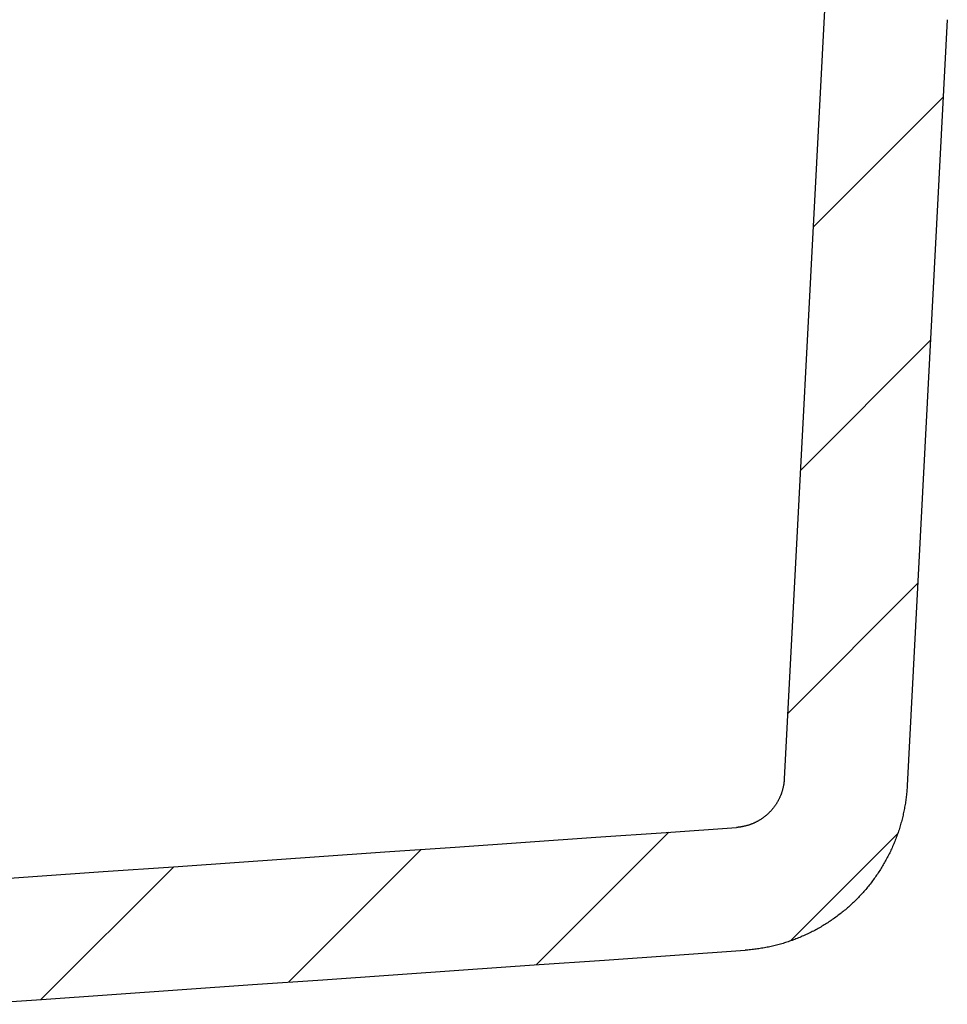
# Model space of a CAD drawing. Extents: x -500 to 3493, y -1003 to 1783.
# Drawn here: x 1352 to 1443, y -57 to 39 of the extents above; entities that cross this region are included whole.
import ezdxf

# ---------------------------------------------------------------- set-up
doc = ezdxf.new("R2010")
doc.units = 0
doc.layers.add('LAYER01', color=7, linetype='CONTINUOUS')

# ---------------------------------------------------------------- blocks, each defined once
blk = doc.blocks.new('VPS35701-G6')
at = {"layer": 'LAYER01', "color": 7, "linetype": 'CONTINUOUS'}
for p, q in [((1429.529016, 18.436455), (1442.21007, 31.117509)), ((1428.287355, -5.255847), (1440.968409, 7.425208)), ((1427.045694, -28.948148), (1439.726748, -16.267094)), ((1402.539032, -53.45481), (1415.472839, -40.521002)), ((1427.328799, -51.115683), (1437.76078, -40.683702)), ((1378.400296, -55.142905), (1391.334104, -42.209097)), ((1354.261561, -56.831), (1367.19537, -43.897191))]:
    blk.add_line(p, q, dxfattribs=at)

msp = doc.modelspace()

# ---------------------------------------------------------------- linework, layer by layer
at = {"layer": 'LAYER01', "color": 7, "linetype": 'CONTINUOUS'}
for p, q in [((1431.615389, 58.246947), (1426.71103, -35.333739)), ((1442.605651, 38.665634), (1438.694603, -35.961763))]:
    msp.add_line(p, q, dxfattribs=at)
for points in [[(1426.711039, -35.333735), (1426.707943, -35.387349), (1426.704281, -35.440836), (1426.700055, -35.494195), (1426.695265, -35.547428), (1426.689915, -35.600535), (1426.684004, -35.653516), (1426.677534, -35.706372), (1426.670507, -35.759102), (1426.662924, -35.811708), (1426.654787, -35.864188), (1426.646096, -35.916545), (1426.636854, -35.968777), (1426.627061, -36.020886), (1426.616719, -36.072872), (1426.60583, -36.124734), (1426.594395, -36.176474), (1426.582415, -36.228091), (1426.569882, -36.279604), (1426.55679, -36.331026), (1426.54314, -36.382349), (1426.528934, -36.433566), (1426.514173, -36.484667), (1426.498858, -36.535646), (1426.482992, -36.586495), (1426.466575, -36.637205), (1426.44961, -36.68777), (1426.432097, -36.73818), (1426.414039, -36.788428), (1426.395437, -36.838507), (1426.376293, -36.888408), (1426.356607, -36.938124), (1426.336383, -36.987647), (1426.31562, -37.036968), (1426.294321, -37.08608), (1426.272511, -37.134933), (1426.250215, -37.183482), (1426.227433, -37.231728), (1426.204166, -37.279671), (1426.180415, -37.327312), (1426.156181, -37.374651), (1426.131465, -37.421688), (1426.106267, -37.468425), (1426.080589, -37.514861), (1426.05443, -37.560997), (1426.027793, -37.606835), (1426.000677, -37.652373), (1425.973084, -37.697613), (1425.945015, -37.742556), (1425.91647, -37.787201), (1425.88745, -37.83155), (1425.857955, -37.875602), (1425.827966, -37.919379), (1425.797465, -37.962893), (1425.76646, -38.006134), (1425.73496, -38.04909), (1425.702973, -38.091751), (1425.670506, -38.134107), (1425.637567, -38.176145), (1425.604165, -38.217856), (1425.570307, -38.259229), (1425.536002, -38.300253), (1425.501258, -38.340917), (1425.466082, -38.38121), (1425.430483, -38.421122), (1425.394468, -38.460641), (1425.358045, -38.499757), (1425.321224, -38.53846), (1425.284011, -38.576738), (1425.246427, -38.614577), (1425.208488, -38.651973), (1425.170194, -38.688926), (1425.131546, -38.725436), (1425.092543, -38.761503), (1425.053186, -38.797128), (1425.013476, -38.832311), (1424.973412, -38.867053), (1424.932996, -38.901353), (1424.892227, -38.935214), (1424.851105, -38.968634), (1424.809632, -39.001614), (1424.767807, -39.034156), (1424.72563, -39.066258), (1424.683103, -39.097922), (1424.640225, -39.129147), (1424.596996, -39.159935), (1424.55339, -39.190295), (1424.509389, -39.220231), (1424.465006, -39.249734), (1424.420256, -39.278796), (1424.375152, -39.307408), (1424.329709, -39.335563), (1424.283941, -39.363251), (1424.237861, -39.390465), (1424.191485, -39.417196), (1424.144826, -39.443435), (1424.097897, -39.469175), (1424.050714, -39.494406), (1424.00329, -39.519121), (1423.955639, -39.54331), (1423.907775, -39.566966), (1423.859713, -39.590081), (1423.811466, -39.612645), (1423.763038, -39.634664), (1423.714423, -39.656152), (1423.665621, -39.677106), (1423.616632, -39.697529), (1423.567457, -39.717419), (1423.518094, -39.736776), (1423.468545, -39.755602), (1423.418808, -39.773895), (1423.368885, -39.791657), (1423.318776, -39.808886), (1423.268479, -39.825583), (1423.217996, -39.841749), (1423.167326, -39.857383), (1423.116469, -39.872485), (1423.065426, -39.887056), (1423.014196, -39.901095), (1422.962779, -39.914602), (1422.911164, -39.927575), (1422.859345, -39.94001), (1422.807333, -39.951904), (1422.755138, -39.963253), (1422.702771, -39.974056), (1422.650243, -39.984309), (1422.597563, -39.994009), (1422.544744, -40.003154), (1422.491796, -40.011741), (1422.438728, -40.019767), (1422.385552, -40.027229), (1422.332279, -40.034124), (1422.278918, -40.04045), (1422.225481, -40.046204), (1422.171978, -40.051383), (1422.11842, -40.055985), (1422.064818, -40.060005)], [(1438.694594, -35.961767), (1438.686998, -36.096542), (1438.678351, -36.231081), (1438.668654, -36.365384), (1438.65791, -36.499452), (1438.64612, -36.633284), (1438.633286, -36.766882), (1438.61941, -36.900246), (1438.604495, -37.033377), (1438.588541, -37.166274), (1438.571551, -37.298938), (1438.553527, -37.43137), (1438.534471, -37.563569), (1438.514385, -37.695538), (1438.49327, -37.827275), (1438.471128, -37.958781), (1438.447962, -38.090058), (1438.423773, -38.221104), (1438.398563, -38.351921), (1438.372334, -38.482509), (1438.345088, -38.612868), (1438.316828, -38.743), (1438.287554, -38.872904), (1438.257268, -39.00258), (1438.22597, -39.132029), (1438.193655, -39.261249), (1438.160321, -39.39024), (1438.125966, -39.519003), (1438.090591, -39.647535), (1438.054193, -39.775838), (1438.016771, -39.903911), (1437.978323, -40.031753), (1437.938848, -40.159364), (1437.898346, -40.286745), (1437.856813, -40.413894), (1437.814243, -40.540824), (1437.770605, -40.667597), (1437.725904, -40.794193), (1437.680151, -40.920576), (1437.63336, -41.04671), (1437.585542, -41.172562), (1437.536709, -41.298095), (1437.486874, -41.423273), (1437.436048, -41.548063), (1437.384243, -41.672429), (1437.331473, -41.796335), (1437.277748, -41.919747), (1437.223098, -42.042616), (1437.167544, -42.164921), (1437.111087, -42.286662), (1437.053729, -42.40784), (1436.99547, -42.528455), (1436.936311, -42.648508), (1436.876254, -42.768), (1436.815301, -42.886932), (1436.753451, -43.005304), (1436.690706, -43.123116), (1436.627067, -43.24037), (1436.562536, -43.357067), (1436.497113, -43.473207), (1436.4308, -43.58879), (1436.363598, -43.703818), (1436.295507, -43.818291), (1436.22653, -43.932209), (1436.156666, -44.045575), (1436.085918, -44.158387), (1436.014286, -44.270648), (1435.941772, -44.382357), (1435.868377, -44.493516), (1435.794101, -44.604125), (1435.718943, -44.714182), (1435.642898, -44.823686), (1435.565966, -44.932635), (1435.488144, -45.041028), (1435.40943, -45.148865), (1435.329823, -45.256143), (1435.249322, -45.362862), (1435.167923, -45.469021), (1435.085626, -45.574618), (1435.002429, -45.679654), (1434.91833, -45.784125), (1434.833321, -45.888038), (1434.747372, -45.991407), (1434.660508, -46.094205), (1434.572759, -46.196397), (1434.484157, -46.297949), (1434.394732, -46.398827), (1434.304518, -46.498995), (1434.213544, -46.598419), (1434.121842, -46.697065), (1434.029444, -46.794897), (1433.936381, -46.891883), (1433.842684, -46.987986), (1433.748351, -47.083225), (1433.653358, -47.177639), (1433.557705, -47.271229), (1433.461393, -47.363996), (1433.364422, -47.45594), (1433.266793, -47.547061), (1433.168506, -47.637361), (1433.069562, -47.72684), (1432.969962, -47.815498), (1432.869704, -47.903336), (1432.768791, -47.990354), (1432.667222, -48.076554), (1432.564999, -48.161935), (1432.46212, -48.246498), (1432.358588, -48.330244), (1432.254401, -48.413173), (1432.149562, -48.495287), (1432.044069, -48.576584), (1431.937924, -48.657067), (1431.831127, -48.736735), (1431.723679, -48.815589), (1431.61558, -48.89363), (1431.50683, -48.970858), (1431.397427, -49.04727), (1431.287369, -49.122864), (1431.176653, -49.197636), (1431.065278, -49.271585), (1430.953243, -49.344708), (1430.840545, -49.417003), (1430.727182, -49.488469), (1430.613154, -49.559103), (1430.498458, -49.628903), (1430.383093, -49.697867), (1430.267057, -49.765992), (1430.150363, -49.833268), (1430.033107, -49.89963), (1429.915328, -49.965059), (1429.797052, -50.029543), (1429.678304, -50.09307), (1429.55911, -50.155631), (1429.439495, -50.217214), (1429.319487, -50.277807), (1429.199109, -50.337401), (1429.078389, -50.395983), (1428.957351, -50.453542), (1428.836021, -50.510068), (1428.714381, -50.565579), (1428.592393, -50.620101), (1428.470058, -50.673634), (1428.347375, -50.726178), (1428.224346, -50.777732), (1428.100969, -50.828298), (1427.977245, -50.877875), (1427.853174, -50.926464), (1427.728756, -50.974064), (1427.603991, -51.020675), (1427.478879, -51.066299), (1427.35342, -51.110933), (1427.227614, -51.15458), (1427.101461, -51.197239), (1426.974962, -51.23891), (1426.848115, -51.279592), (1426.720922, -51.319288), (1426.593382, -51.357995), (1426.465495, -51.395715), (1426.337261, -51.432447), (1426.208681, -51.468192), (1426.079754, -51.50295), (1425.950481, -51.536721), (1425.820838, -51.569499), (1425.69081, -51.601279), (1425.560414, -51.632056), (1425.429663, -51.661827), (1425.298572, -51.690587), (1425.167156, -51.718332), (1425.035428, -51.74506), (1424.903405, -51.770765), (1424.771099, -51.795445), (1424.638527, -51.819095), (1424.505702, -51.841711), (1424.372639, -51.86329), (1424.239352, -51.883827), (1424.105857, -51.90332), (1423.972167, -51.921763), (1423.838298, -51.939154), (1423.704263, -51.955488), (1423.570078, -51.970762), (1423.435757, -51.984971), (1423.301315, -51.998112), (1423.166766, -52.010181), (1423.032124, -52.021174), (1422.897405, -52.031087)], [(1346.614636, -45.328332), (1353.473694, -44.848674), (1360.332765, -44.369221), (1367.191849, -43.889954), (1374.050945, -43.410851), (1380.910051, -42.931892), (1387.769166, -42.453056), (1394.628288, -41.974323), (1401.487415, -41.495672), (1408.346547, -41.017083), (1415.205682, -40.538535), (1422.064818, -40.060007)], [(1347.452042, -57.299329), (1354.310665, -56.819728), (1361.169301, -56.340318), (1368.027948, -55.861081), (1374.886607, -55.381997), (1381.745275, -54.903046), (1388.603951, -54.424211), (1395.462634, -53.945471), (1402.321322, -53.466808), (1409.180014, -52.988202), (1416.038709, -52.509634), (1422.897405, -52.031086)]]:
    msp.add_lwpolyline(points, dxfattribs=at)

# ---------------------------------------------------------------- block references
at = {"layer": 'LAYER01'}
msp.add_blockref('VPS35701-G6', (0, 0), dxfattribs=at)

doc.saveas('drawing.dxf')
